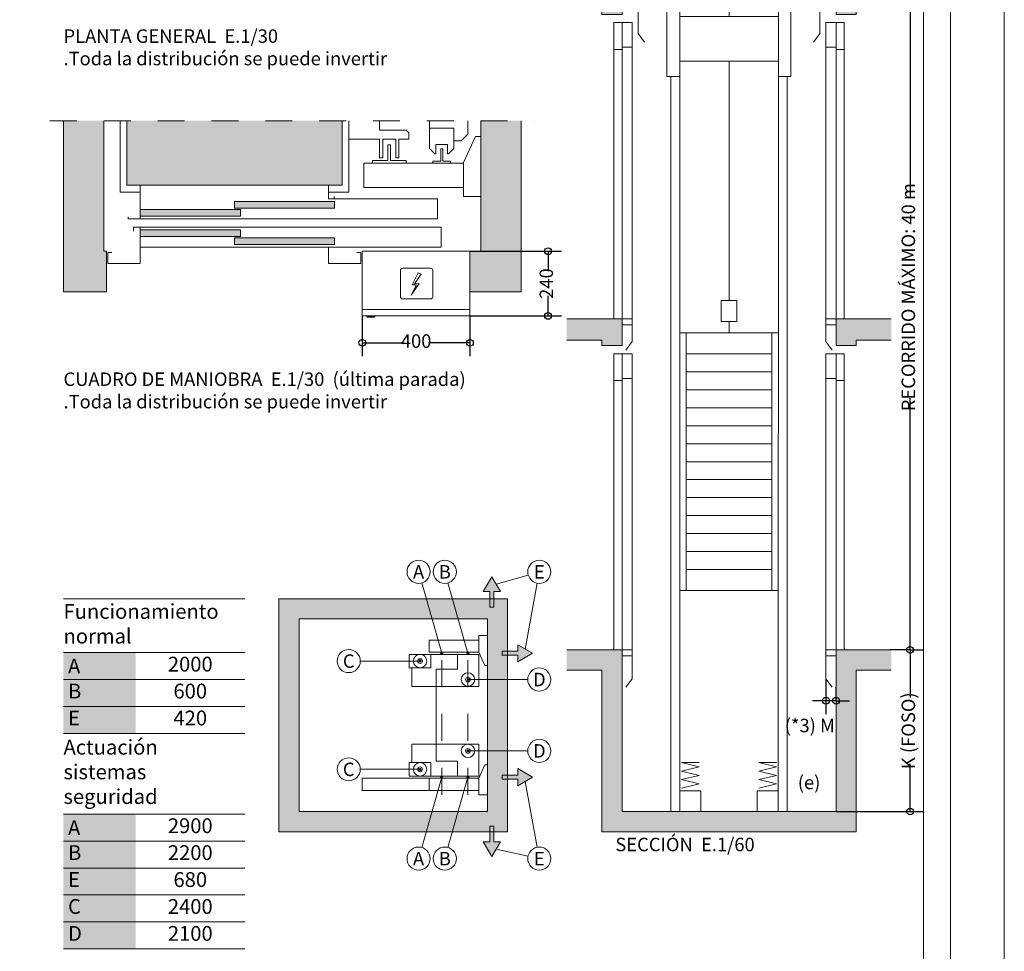
# Model space of a CAD drawing. Units: centimetres. Extents: x 1215.65 to 1221.95, y 1799.27 to 1808.18.
# Drawn here: x 1218.29 to 1221.95, y 1801.66 to 1805.12 of the extents above; entities that cross this region are included whole.
import ezdxf
from ezdxf.enums import TextEntityAlignment as Align

# ---------------------------------------------------------------- set-up
doc = ezdxf.new("R2010")
doc.units = ezdxf.units.CM
doc.linetypes.add('PUNTORAYA', pattern=[8, 5, -1.5, 0, -1.5])
doc.layers.add('ENOR_A4 margenes', color=156, linetype='Continuous', lineweight=0, plot=False)
for name, color, linetype, lineweight in [('ENOR_cotasyejes', 45, 'Continuous', 0), ('ENOR_lineas', 183, 'Continuous', 0), ('ENOR_lineasgris', 8, 'Continuous', 0), ('ENOR_maquinaria', 185, 'Continuous', 0), ('ENOR_muro', 140, 'Continuous', 0), ('ENOR_ptasycabina', 125, 'Continuous', 0), ('ENOR_texto', 53, 'Continuous', 0)]:
    doc.layers.add(name, color=color, linetype=linetype, lineweight=lineweight)
for name, color, linetype in [('ENOR_ficha', 6, 'Continuous'), ('ENOR_trama1', 8, 'Continuous'), ('ENOR_trama2', 254, 'Continuous')]:
    doc.layers.add(name, color=color, linetype=linetype)
doc.styles.add('ARIALNARROW', font='ARIALN.TTF')
doc.dimstyles.new('enor_ESP_30', dxfattribs={"dimtxt": 0.05, "dimasz": 0.025, "dimexe": 0.05, "dimexo": 0, "dimgap": 0, "dimtad": 0, "dimlfac": 1000, "dimtxsty": 'ARIALNARROW', "dimblk": 'ORIGIN', "dimcen": 0.1, "dimadec": 0, "dimazin": 0, "dimtfac": 1, "dimtmove": 0, "dimatfit": 3, "dimldrblk": 'ORIGIN', "dimfxl": 0, "dimarcsym": 0})
doc.dimstyles.new('enor_ESP_30 sin centrar', dxfattribs={"dimtxt": 0.05, "dimasz": 0.025, "dimexe": 0.05, "dimexo": 0, "dimgap": 0.02, "dimtad": 3, "dimjust": 4, "dimtoh": 1, "dimlfac": 1000, "dimtxsty": 'ARIALNARROW', "dimblk": 'ORIGIN', "dimcen": 0.1, "dimadec": 0, "dimazin": 0, "dimtfac": 1, "dimtix": 1, "dimtmove": 2, "dimatfit": 2, "dimldrblk": 'ORIGIN', "dimfxl": 0, "dimarcsym": 0})

# ---------------------------------------------------------------- blocks, each defined once
blk = doc.blocks.new('enor_Pc700L_planta')
at = {"layer": 'ENOR_trama2'}
h = blk.add_hatch(color=256, dxfattribs=at)
h.paths.add_polyline_path([(0.35, 0.065), (0.35, 0.04), (0.722, 0.04), (0.722, 0.065)])
h.paths.add_polyline_path([(0.372, 0.01), (0.372, 0.035), (0, 0.035), (0, 0.01)])
at = {"layer": 'ENOR_lineasgris', "lineweight": 0}
for p, q in [((0.7, 0.125), (0, 0.125)), ((1.105, 0), (0, 0))]:
    blk.add_line(p, q, dxfattribs=at)
blk.add_lwpolyline([(1.105, 0), (1.105, 0), (1.105, 0.075), (0.72, 0.075)], dxfattribs=at)
at = {"layer": 'ENOR_ptasycabina', "lineweight": 0}
for points in [[(-0.045, 0.0085), (-0.045, 0), (0, 0), (0, 0.125)], [(0.7, 0.125), (0.7, 0.075), (0.72, 0.075), (0.72, 0.0835)], [(0.722, 0.04), (0.722, 0.04), (0.722, 0.065), (0.35, 0.065), (0.35, 0.04), (0.722, 0.04)], [(0.372, 0.01), (0.372, 0.01), (0.372, 0.035), (0, 0.035), (0, 0.01), (0.372, 0.01)]]:
    blk.add_lwpolyline(points, dxfattribs=at)
blk = doc.blocks.new('enor_Pp700L_planta')
at = {"layer": 'ENOR_trama2'}
h = blk.add_hatch(color=256, dxfattribs=at)
h.paths.add_polyline_path([(0.372, 0.125), (0, 0.125), (0, 0.1), (0.372, 0.1)])
h.paths.add_polyline_path([(0.722, 0.095), (0.35, 0.095), (0.35, 0.07), (0.722, 0.07)])
at = {"layer": 'ENOR_lineasgris', "lineweight": 0}
for p, q in [((1.118, 0.135), (0, 0.135)), ((1.118, 0.06), (1.118, 0.135)), ((1.118, 0.135), (1.118, 0.135)), ((0.7, 0.06), (0, 0.06)), ((1.118, 0.06), (0.715, 0.06)), ((1.118, 0.06), (1.118, 0.06))]:
    blk.add_line(p, q, dxfattribs=at)
at = {"layer": 'ENOR_ptasycabina', "lineweight": 0}
for p, q in [((0, 0.135), (-0.025, 0.135)), ((-0.025, 0.135), (-0.025, 0.12)), ((0, 0), (0, 0.135)), ((0, 0.1), (0, 0.125)), ((0, 0.125), (0.372, 0.125)), ((0.372, 0.125), (0.372, 0.125)), ((0.372, 0.125), (0.372, 0.1)), ((0.372, 0.1), (0, 0.1)), ((0.35, 0.07), (0.35, 0.095)), ((0.35, 0.095), (0.722, 0.095)), ((0.722, 0.095), (0.722, 0.095)), ((0.722, 0.095), (0.722, 0.07)), ((-0.105, 0.04), (-0.12, 0.04)), ((-0.12, 0.04), (-0.12, 0)), ((0.722, 0.07), (0.35, 0.07)), ((0.715, 0.06), (0.7, 0.06)), ((0.7, 0.06), (0.7, 0)), ((0.82, 0.04), (0.805, 0.04)), ((0.82, 0), (0.82, 0.04)), ((-0.12, 0), (0, 0)), ((0.7, 0), (0.82, 0))]:
    blk.add_line(p, q, dxfattribs=at)
blk = doc.blocks.new('_Origin')
at = {"color": 0, "linetype": 'ByBlock', "lineweight": -2}
blk.add_line((0, 0), (-1, 0), dxfattribs=at)
blk.add_circle((0, 0), 0.5, dxfattribs=at)
blk = doc.blocks.new('*D27')
at = {"layer": 'Defpoints', "color": 0}
for p in [(3.715, -3.9536), (4.115, -3.9534), (4.115, -4.0536)]:
    blk.add_point(p, dxfattribs=at)
at = {"layer": 'ENOR_cotasyejes', "color": 0, "lineweight": -2}
for p, q in [((3.715, -3.9536), (3.715, -4.1036)), ((4.115, -3.9534), (4.115, -4.1036)), ((3.74, -4.0536), (3.869, -4.0536)), ((4.09, -4.0536), (3.961, -4.0536))]:
    blk.add_line(p, q, dxfattribs=at)
at = {"layer": 'ENOR_cotasyejes', "color": 0, "lineweight": -2, "xscale": 0.025, "yscale": 0.025, "zscale": 0.025, "rotation": 180}
blk.add_blockref('_Origin', (3.715, -4.0536), dxfattribs=at)
at = {"layer": 'ENOR_cotasyejes', "color": 0, "lineweight": -2, "xscale": 0.025, "yscale": 0.025, "zscale": 0.025}
blk.add_blockref('_Origin', (4.115, -4.0536), dxfattribs=at)
at = {"layer": 'ENOR_cotasyejes', "color": 0, "lineweight": 0, "insert": (3.915, -4.0536), "char_height": 0.05, "attachment_point": 5, "style": 'ARIALNARROW'}
blk.add_mtext('400', dxfattribs=at)
blk = doc.blocks.new('*D28')
at = {"layer": 'Defpoints', "color": 0}
for p in [(4.115, -3.7136), (4.405, -3.7136), (4.115, -3.9536)]:
    blk.add_point(p, dxfattribs=at)
at = {"layer": 'ENOR_cotasyejes', "color": 0, "lineweight": -2}
for p, q in [((4.115, -3.7136), (4.455, -3.7136)), ((4.405, -3.7386), (4.405, -3.788)), ((4.405, -3.9286), (4.405, -3.8792)), ((4.115, -3.9536), (4.455, -3.9536))]:
    blk.add_line(p, q, dxfattribs=at)
at = {"layer": 'ENOR_cotasyejes', "color": 0, "lineweight": -2, "xscale": 0.025, "yscale": 0.025, "zscale": 0.025}
for p, rotation in [((4.405, -3.7136), 90), ((4.405, -3.9536), 270)]:
    blk.add_blockref('_Origin', p, dxfattribs=dict(at, rotation=rotation))
at = {"layer": 'ENOR_cotasyejes', "color": 0, "lineweight": 0, "insert": (4.405, -3.8336), "char_height": 0.05, "attachment_point": 5, "rotation": 90, "style": 'ARIALNARROW'}
blk.add_mtext('240', dxfattribs=at)
blk = doc.blocks.new('enor_FosoEC3')
at = {"layer": 'ENOR_maquinaria', "linetype": 'Continuous'}
for points in [[(0.1908, 0.2955), (0.1588, 0.2955), (0.1588, 0.279), (-0.0261, 0.279), (-0.0261, 0.234), (0.1588, 0.234), (0.1813, 0.1845), (0.1908, 0.1845), (0.1908, 0.2955)], [(0.1588, 0.279), (0.1588, 0.234)], [(-0.0195, 0.226), (-0.0195, 0.176), (-0.0995, 0.176), (-0.0995, 0.226), (0.1593, 0.226), (0.1593, 0.107), (-0.0908, 0.107), (-0.0908, 0.176)], [(0.0791, 0.226), (0.0791, 0.1706), (0, 0.1706), (0, -0.1706), (0.0791, -0.1706), (0.0791, -0.226)], [(-0.0195, -0.226), (-0.0195, -0.176), (-0.0995, -0.176), (-0.0995, -0.226), (0.1593, -0.226), (0.1593, -0.107), (-0.0908, -0.107), (-0.0908, -0.176)], [(0.1908, -0.2955), (0.1588, -0.2955), (0.1588, -0.279), (-0.0261, -0.279), (-0.0261, -0.234), (0.1588, -0.234), (0.1813, -0.1845), (0.1908, -0.1845), (0.1908, -0.2955)], [(0.1518, -0.234), (-0.2748, -0.234), (-0.2748, -0.279), (0.1518, -0.279), (0.1518, -0.279)], [(0.1588, -0.279), (0.1588, -0.234)]]:
    blk.add_lwpolyline(points, dxfattribs=at)
for centre, radius in [((-0.0595, 0.201), 0.025), ((-0.0595, 0.201), 0.00875), ((0.1183, 0.1325), 0.025), ((0.1183, 0.1325), 0.00875), ((0.1183, -0.1325), 0.025), ((0.1183, -0.1325), 0.00875), ((-0.0595, -0.201), 0.025), ((-0.0595, -0.201), 0.00875)]:
    blk.add_circle(centre, radius, dxfattribs=at)
blk = doc.blocks.new('enor_Ppvol75_sec')
at = {"layer": 'ENOR_ptasycabina', "lineweight": 0}
for p, q in [((-0.0375, 1.1), (0.03, 1.1)), ((-0.0375, 1.1), (-0.0375, 0)), ((0, 1.1), (0, 0)), ((0.03, 1.1), (0.03, 0)), ((0, 1.0085), (-0.0375, 1.0085)), ((0.03, 1), (0, 1)), ((-0.0375, -0.0223), (0, -0.0223))]:
    blk.add_line(p, q, dxfattribs=at)
blk.add_lwpolyline([(0.03, 0), (-0.0375, 0), (-0.0375, -0.1071), (-0.0143, -0.1389)], dxfattribs=at)
blk = doc.blocks.new('enor_Ppvol75med_sec')
at = {"layer": 'ENOR_ptasycabina', "lineweight": 0}
for p, q in [((-0.0375, 1.1), (0.03, 1.1)), ((-0.0375, 1.1), (-0.0375, 0)), ((0, 1.1), (0, 0)), ((0.03, 1.1), (0.03, 0)), ((0, 1.0085), (-0.0375, 1.0085)), ((0.03, 1), (0, 1)), ((-0.0375, -0.0223), (0, -0.0223))]:
    blk.add_line(p, q, dxfattribs=at)
blk.add_lwpolyline([(0.03, 0), (-0.0375, 0), (-0.0375, -0.0851), (-0.0143, -0.117)], dxfattribs=at)
blk = doc.blocks.new('*D32')
at = {"layer": 'Defpoints', "color": 0}
for p in [(1.145, -4.4944), (0.87, -5.0944), (1.145, -5.0944)]:
    blk.add_point(p, dxfattribs=at)
at = {"layer": 'ENOR_cotasyejes', "color": 0, "lineweight": -2}
for p, q in [((1.145, -4.4944), (1.195, -4.4944)), ((1.145, -4.5194), (1.145, -4.671)), ((1.145, -5.0694), (1.145, -4.9179)), ((0.87, -5.0944), (1.195, -5.0944))]:
    blk.add_line(p, q, dxfattribs=at)
at = {"layer": 'ENOR_cotasyejes', "color": 0, "lineweight": -2, "xscale": 0.025, "yscale": 0.025, "zscale": 0.025}
for p, rotation in [((1.145, -4.4944), 90), ((1.145, -5.0944), 270)]:
    blk.add_blockref('_Origin', p, dxfattribs=dict(at, rotation=rotation))
at = {"layer": 'ENOR_cotasyejes', "color": 0, "lineweight": 0, "insert": (1.145, -4.7944), "char_height": 0.05, "attachment_point": 5, "rotation": 90, "style": 'ARIALNARROW'}
blk.add_mtext('K (FOSO)', dxfattribs=at)
blk = doc.blocks.new('*D33')
at = {"layer": 'Defpoints', "color": 0}
for p in [(0.9477, -0.725), (1.045, -1.875), (1.045, -1.875)]:
    blk.add_point(p, dxfattribs=at)
at = {"layer": 'ENOR_cotasyejes', "color": 0, "lineweight": -2}
for p, q in [((0.9477, -0.725), (1.095, -0.725)), ((1.045, -0.75), (1.045, -1.2385)), ((1.045, -1.85), (1.045, -1.3615)), ((1.045, -1.875), (0.995, -1.875))]:
    blk.add_line(p, q, dxfattribs=at)
at = {"layer": 'ENOR_cotasyejes', "color": 0, "lineweight": -2, "xscale": 0.025, "yscale": 0.025, "zscale": 0.025}
for p, rotation in [((1.045, -0.725), 90), ((1.045, -1.875), 270)]:
    blk.add_blockref('_Origin', p, dxfattribs=dict(at, rotation=rotation))
at = {"layer": 'ENOR_cotasyejes', "color": 0, "lineweight": 0, "insert": (1.045, -1.3), "char_height": 0.05, "attachment_point": 5, "rotation": 90, "style": 'ARIALNARROW'}
blk.add_mtext('2300', dxfattribs=at)
blk = doc.blocks.new('*D34')
at = {"layer": 'Defpoints', "color": 0}
for p in [(0.89, -0.875), (0.945, -1.875), (0.959, -1.875)]:
    blk.add_point(p, dxfattribs=at)
at = {"layer": 'ENOR_cotasyejes', "color": 0, "lineweight": -2}
for p, q in [((0.89, -0.875), (0.995, -0.875)), ((0.945, -0.9), (0.945, -1.3135)), ((0.945, -1.85), (0.945, -1.4365)), ((0.959, -1.875), (0.895, -1.875))]:
    blk.add_line(p, q, dxfattribs=at)
at = {"layer": 'ENOR_cotasyejes', "color": 0, "lineweight": -2, "xscale": 0.025, "yscale": 0.025, "zscale": 0.025}
for p, rotation in [((0.945, -0.875), 90), ((0.945, -1.875), 270)]:
    blk.add_blockref('_Origin', p, dxfattribs=dict(at, rotation=rotation))
at = {"layer": 'ENOR_cotasyejes', "color": 0, "lineweight": 0, "insert": (0.945, -1.375), "char_height": 0.05, "attachment_point": 5, "rotation": 90, "style": 'ARIALNARROW'}
blk.add_mtext('2000', dxfattribs=at)
blk = doc.blocks.new('*D35')
at = {"layer": 'Defpoints', "color": 0}
for p in [(1.145, -1.875), (1.145, -4.4944), (1.145, -4.4944)]:
    blk.add_point(p, dxfattribs=at)
at = {"layer": 'ENOR_cotasyejes', "color": 0, "lineweight": -2}
for p, q in [((1.145, -1.875), (1.22, -1.875)), ((1.145, -1.9), (1.145, -2.8101)), ((1.145, -4.4694), (1.145, -3.5594)), ((1.145, -4.4944), (1.07, -4.4944))]:
    blk.add_line(p, q, dxfattribs=at)
at = {"layer": 'ENOR_cotasyejes', "color": 0, "lineweight": -2, "xscale": 0.025, "yscale": 0.025, "zscale": 0.025}
for p, rotation in [((1.145, -1.875), 90), ((1.145, -4.4944), 270)]:
    blk.add_blockref('_Origin', p, dxfattribs=dict(at, rotation=rotation))
at = {"layer": 'ENOR_cotasyejes', "color": 0, "lineweight": 0, "insert": (1.145, -3.1847), "char_height": 0.05, "attachment_point": 5, "rotation": 90, "style": 'ARIALNARROW'}
blk.add_mtext('RECORRIDO MÁXIMO: 40 m', dxfattribs=at)
blk = doc.blocks.new('*D36')
at = {"layer": 'Defpoints', "color": 0}
for p in [(0.87, -0.075), (1.145, -1.875), (1.145, -1.875)]:
    blk.add_point(p, dxfattribs=at)
at = {"layer": 'ENOR_cotasyejes', "color": 0, "lineweight": -2}
for p, q in [((0.87, -0.075), (1.195, -0.075)), ((1.145, -0.1), (1.145, -0.8317)), ((1.145, -1.85), (1.145, -1.1183)), ((1.145, -1.875), (1.095, -1.875))]:
    blk.add_line(p, q, dxfattribs=at)
at = {"layer": 'ENOR_cotasyejes', "color": 0, "lineweight": -2, "xscale": 0.025, "yscale": 0.025, "zscale": 0.025}
for p, rotation in [((1.145, -0.075), 90), ((1.145, -1.875), 270)]:
    blk.add_blockref('_Origin', p, dxfattribs=dict(at, rotation=rotation))
at = {"layer": 'ENOR_cotasyejes', "color": 0, "lineweight": 0, "insert": (1.145, -0.975), "char_height": 0.05, "attachment_point": 5, "rotation": 90, "style": 'ARIALNARROW'}
blk.add_mtext('(*2) U:3600', dxfattribs=at)
blk = doc.blocks.new('*D37')
at = {"layer": 'Defpoints', "color": 0}
for p in [(0.8325, -4.6015), (0.8325, -4.6831), (0.87, -4.6831)]:
    blk.add_point(p, dxfattribs=at)
at = {"layer": 'ENOR_cotasyejes', "color": 0, "lineweight": -2}
for p, q in [((0.8325, -4.6015), (0.8325, -4.7331)), ((0.87, -4.6831), (0.87, -4.6331)), ((0.8075, -4.6831), (0.7825, -4.6831)), ((0.87, -4.6831), (0.8325, -4.6831)), ((0.895, -4.6831), (0.92, -4.6831))]:
    blk.add_line(p, q, dxfattribs=at)
at = {"layer": 'ENOR_cotasyejes', "color": 0, "lineweight": -2, "xscale": 0.025, "yscale": 0.025, "zscale": 0.025}
blk.add_blockref('_Origin', (0.8325, -4.6831), dxfattribs=at)
at = {"layer": 'ENOR_cotasyejes', "color": 0, "lineweight": -2, "xscale": 0.025, "yscale": 0.025, "zscale": 0.025, "rotation": 180}
blk.add_blockref('_Origin', (0.87, -4.6831), dxfattribs=at)
at = {"layer": 'ENOR_cotasyejes', "color": 0, "insert": (0.7725, -4.7816), "char_height": 0.05, "attachment_point": 5, "style": 'ARIALNARROW'}
blk.add_mtext('(*3) M', dxfattribs=at)
blk = doc.blocks.new('enor_EC3G-410-2-sección')
at = {"layer": 'ENOR_trama1', "lineweight": 0}
h = blk.add_hatch(color=256, dxfattribs=at)
h.paths.add_polyline_path([(0.075, -0.257), (0, -0.257), (0, -0.7450339), (0.075, -0.7450339)])
h.paths.add_polyline_path([(0.87, -0.7250339), (0.945, -0.7250339), (0.945, 0), (0, 0), (0, -0.105), (0.075, -0.105), (0.075, -0.075), (0.87, -0.075)])
for points in [[(0.075, -1.8750339), (-0.1302915, -1.8750339), (-0.1302915, -1.9553255), (0, -1.9553255), (0, -2.1343877), (0.075, -2.1343877)], [(1.0752915, -1.8750339), (0.87, -1.8750339), (0.87, -2.1343877), (0.945, -2.1343877), (0.945, -1.9553255), (1.0752915, -1.9553255)], [(0.075, -3.2643877), (-0.1302915, -3.2643877), (-0.1302915, -3.3446792), (0, -3.3446792), (0, -3.3644416), (0.075, -3.3644416)], [(1.0752915, -3.2643877), (0.87, -3.2643877), (0.87, -3.3644416), (0.945, -3.3644416), (0.945, -3.3446792), (1.0752915, -3.3446792)], [(-0.1302915, -4.4944416), (0.075, -4.4944416), (0.075, -5.0944416), (0.87, -5.0944416), (0.87, -4.4944416), (1.0752915, -4.4944416), (1.0752915, -4.5694416), (0.945, -4.5694416), (0.945, -5.1694416), (0.5822036, -5.1694416), (0.3121235, -5.1694416), (0, -5.1694416), (0, -4.5694416), (-0.1302915, -4.5694416)]]:
    blk.add_hatch(color=256, dxfattribs=at).paths.add_polyline_path(points)
at = {"layer": 'ENOR_trama2', "lineweight": 0}
blk.add_hatch(color=256, dxfattribs=at).paths.add_polyline_path([(0.7475, -0.7968444), (0.1975102, -0.7968444), (0.1975102, -1.8750339), (0.7475, -1.8750339)])
at = {"layer": 'ENOR_lineas', "lineweight": 0}
for p, q in [((0.7538788, -0.075), (0.7538788, -0.1344752)), ((0.7657739, -0.1344752), (0.7657739, -0.075)), ((0.801459, -0.075), (0.801459, -0.1344752)), ((0.813354, -0.1344752), (0.813354, -0.075)), ((0.2902907, -0.4835691), (0.2902907, -0.2898886)), ((0.2902907, -0.2898886), (0.6488762, -0.2898886)), ((0.6488762, -0.2898886), (0.6488762, -0.4835691)), ((0.6488762, -0.4835691), (0.2902907, -0.4835691)), ((0.3168526, -0.4835691), (0.3168526, -0.5140046)), ((0.6223143, -0.5140046), (0.6223143, -0.4835691)), ((0.256253, -0.6674858), (0.256253, -0.5140046)), ((0.256253, -0.5140046), (0.6887572, -0.5140046)), ((0.6887572, -0.6028242), (0.256253, -0.6028242))]:
    blk.add_line(p, q, dxfattribs=at)
for points in [[(0, -0.257), (0, -0.105)], [(0.075, -0.257), (0.075, -0.105)], [(0.0513263, -0.125), (0.0263263, -0.141)], [(0.0513263, -0.157), (0.0263263, -0.173)], [(0.0513263, -0.189), (0.0263263, -0.205)], [(0.0513263, -0.221), (0.0263263, -0.237)], [(0.256253, -0.7750339), (0.256253, -0.5140046)], [(0.6887572, -0.7750339), (0.6887572, -0.5140046)], [(0.2895566, -0.6028242), (0.2895566, -0.6733985)], [(0.6566901, -0.6028242), (0.6566662, -0.6733985)], [(0.256253, -5.0944416), (0.256253, -2.3650864)], [(0.2895566, -2.3650864), (0.2895566, -5.0177512)], [(0.6560925, -2.3650864), (0.655456, -5.0177512)], [(0.6887572, -5.0944416), (0.6887572, -2.3650864)], [(0.6558598, -3.3166743), (0.2895566, -3.3166743)], [(0.6556256, -4.274251), (0.2895566, -4.274251)]]:
    blk.add_lwpolyline(points, dxfattribs=at)
for radius in [0.0297376, 0.0178426]:
    blk.add_arc((0.7836164, -0.1344752), radius, 180, 0, dxfattribs=at)
at = {"layer": 'ENOR_lineasgris', "lineweight": 0}
for p, q in [((0.4725051, -0.6028242), (0.4725051, -0.6733985)), ((0.4725051, -2.0512314), (0.4725051, -2.1416012)), ((0.4725051, -2.3081363), (0.4725051, -3.1966858)), ((0.4725051, -3.2750552), (0.4725051, -3.3166743)), ((0.3132152, -3.3166743), (0.3132152, -4.274251)), ((0.631795, -3.3166743), (0.631795, -4.274251)), ((0.631795, -3.4617802), (0.3132152, -3.4617802)), ((0.631795, -3.5285167), (0.3132152, -3.5285167)), ((0.631795, -3.5952532), (0.3132152, -3.5952532)), ((0.631795, -3.6619897), (0.3132152, -3.6619897)), ((0.631795, -3.7287262), (0.3132152, -3.7287262)), ((0.631795, -3.7954627), (0.3132152, -3.7954627)), ((0.631795, -3.8621991), (0.3132152, -3.8621991)), ((0.631795, -3.9289356), (0.3132152, -3.9289356)), ((0.631795, -3.9956721), (0.3132152, -3.9956721)), ((0.631795, -4.0624086), (0.3132152, -4.0624086)), ((0.631795, -4.1291451), (0.3132152, -4.1291451))]:
    blk.add_line(p, q, dxfattribs=at)
blk.add_lwpolyline([(0.4434594, -3.1966858), (0.5015508, -3.1966858), (0.5015508, -3.2750552), (0.4434594, -3.2750552)], close=True, dxfattribs=at)
for points in [[(0.631795, -3.3950437), (0.3132152, -3.3950437)], [(0.3132152, -4.1958816), (0.631795, -4.1958816)]]:
    blk.add_lwpolyline(points, dxfattribs=at)
at = {"layer": 'ENOR_muro', "lineweight": 0}
for points in [[(0.075, -0.105), (0.075, -0.075), (0.87, -0.075), (0.87, -0.7250339), (0.945, -0.7250339), (0.945, 0), (0, 0), (0, -0.105), (0.075, -0.105)], [(0.075, -0.7450339), (0.075, -0.257), (0, -0.257), (0, -0.7450339), (0.075, -0.7450339)], [(-0.1302915, -1.9553255), (0, -1.9553255), (0, -2.1343877), (0.075, -2.1343877), (0.075, -1.8750339), (-0.1302915, -1.8750339)], [(1.0752915, -1.9553255), (0.945, -1.9553255), (0.945, -2.1343877), (0.87, -2.1343877), (0.87, -1.8750339), (1.0752915, -1.8750339)], [(-0.1302915, -3.3446792), (0, -3.3446792), (0, -3.3644416), (0.075, -3.3644416), (0.075, -3.2643877), (-0.1302915, -3.2643877)], [(0.075, -3.2643877), (0.075, -3.3644416)], [(1.0752915, -3.3446792), (0.945, -3.3446792), (0.945, -3.3644416), (0.87, -3.3644416), (0.87, -3.2643877), (1.0752915, -3.2643877)], [(-0.1302915, -4.4944416), (0.075, -4.4944416), (0.075, -5.0944416), (0.87, -5.0944416), (0.87, -5.0944416), (0.87, -5.0944416), (0.87, -5.0944416), (0.87, -5.0944416), (0.87, -5.0944416), (0.87, -5.0944416), (0.87, -5.0944416), (0.87, -5.0944416), (0.87, -4.4944416), (1.0752915, -4.4944416)], [(-0.1302915, -4.5694416), (0, -4.5694416), (0, -5.1694416), (0.3121235, -5.1694416), (0.5822036, -5.1694416), (0.945, -5.1694416), (0.945, -4.5694416), (1.0752915, -4.5694416)]]:
    blk.add_lwpolyline(points, dxfattribs=at)
at = {"layer": 'ENOR_ptasycabina', "lineweight": 0}
for p, q in [((0.1725102, -0.6835339), (0.1725, -1.8750339)), ((0.7725, -0.6835339), (0.7725, -1.8750339)), ((0.135, -0.7750339), (0.135, -1.8750339)), ((0.1725, -0.7750339), (0.135, -0.7750339)), ((0.7475, -0.7968444), (0.1975102, -0.7968444)), ((0.7725, -0.7750339), (0.81, -0.7750339)), ((0.81, -0.7750339), (0.81, -1.8750339)), ((0.135, -1.8750339), (0.135, -2.2051214)), ((0.1975, -1.8750339), (0.135, -1.8750339)), ((0.135, -1.8973371), (0.1975, -1.8973371)), ((0.7475, -1.8750339), (0.81, -1.8750339)), ((0.81, -1.8973371), (0.7475, -1.8973371)), ((0.81, -1.8750339), (0.81, -2.2051214)), ((0.135, -2.2051214), (0.1582455, -2.2369794)), ((0.81, -2.2051214), (0.7867545, -2.2369794))]:
    blk.add_line(p, q, dxfattribs=at)
for points in [[(0.1975102, -0.7750339), (0.1975102, -0.6835339), (0.1350102, -0.6835339)], [(0.6617551, -0.7750339), (0.6617551, -0.6733985), (0.2832551, -0.6733985), (0.2832551, -0.7750339)], [(0.1975102, -1.8750339), (0.7475, -1.8750339), (0.7475, -0.7750339), (0.1975102, -0.7750339), (0.1975102, -1.8750339)], [(0.1975102, -1.8750339), (0.1975102, -1.9397132), (0.7475, -1.9397132), (0.7475, -1.8750339)], [(0.2418566, -1.9397132), (0.2418566, -2.3650864), (0.2895566, -2.3650864), (0.2895566, -2.3081363)], [(0.2895566, -1.9397132), (0.2895566, -2.1416012)], [(0.7015522, -1.9397132), (0.7015522, -2.3650864), (0.6560925, -2.3650864), (0.6560925, -2.3081363)], [(0.6560925, -1.9397132), (0.6560925, -2.1416012)], [(0.6560925, -2.0512314), (0.2895566, -2.0512314)], [(0.2895566, -2.1416012), (0.2895566, -2.0512314)], [(0.3613264, -4.9124225), (0.2962635, -4.9124225), (0.3613264, -4.9283693), (0.2962635, -4.9443161), (0.3613264, -4.9602629), (0.2962635, -4.9762097), (0.3613264, -4.9921565), (0.2962635, -5.0081033)], [(0.6487467, -4.9124225), (0.5836838, -4.9124225), (0.6487467, -4.9283693), (0.5836838, -4.9443161), (0.6487467, -4.9602629), (0.5836838, -4.9762097), (0.6487467, -4.9921565), (0.5836838, -5.0081033)], [(0.2895566, -5.0944416), (0.2895566, -5.0177512), (0.3680333, -5.0177512), (0.3680333, -5.0944416)], [(0.6554536, -5.0944416), (0.6554536, -5.0177512), (0.5769769, -5.0177512), (0.5769769, -5.0944416)]]:
    blk.add_lwpolyline(points, dxfattribs=at)
at = {"layer": 'ENOR_ptasycabina'}
for points in [[(0.7475, -0.7750339), (0.7475, -0.6835339)], [(0.7725, -0.6835339), (0.7475, -0.6835339)], [(0.7725, -0.6835339), (0.81, -0.6835339)]]:
    blk.add_lwpolyline(points, dxfattribs=at)
at = {"layer": 'ENOR_ptasycabina', "lineweight": 0}
for points in [[(0.7475, -0.7968444), (0.1975102, -0.7968444), (0.1975102, -1.8750339), (0.7475, -1.8750339)], [(0.2895566, -2.3081363), (0.6560925, -2.3081363), (0.6560925, -2.1416012), (0.2895566, -2.1416012)]]:
    blk.add_lwpolyline(points, close=True, dxfattribs=at)
at = {"layer": 'ENOR_ptasycabina', "color": 6, "xscale": -1}
for name, p in [('enor_Ppvol75_sec', (0.0750102, -1.8750339)), ('enor_Ppvol75med_sec', (0.0750102, -3.2643877)), ('enor_Ppvol75_sec', (0.0750102, -4.4944416))]:
    blk.add_blockref(name, p, dxfattribs=at)
at = {"layer": 'ENOR_ptasycabina', "color": 6}
for name, p in [('enor_Ppvol75_sec', (0.87, -1.8750339)), ('enor_Ppvol75med_sec', (0.87, -3.2643877)), ('enor_Ppvol75_sec', (0.87, -4.4944416))]:
    blk.add_blockref(name, p, dxfattribs=at)
at = {"layer": 'ENOR_texto', "lineweight": 0, "char_height": 0.05, "width": 0.14714676, "attachment_point": 3, "style": 'ARIALNARROW'}
for s, insert in [('(b)', (0.81367, -0.1851077)), ('(a)', (0.1594659, -0.2569777)), ('(c)', (0.8117909, -0.3713465)), ('(d)', (0.8117909, -0.5875182)), ('(e)', (0.8116086, -4.9618332))]:
    blk.add_mtext(s, dxfattribs=dict(at, insert=insert))
at = {"layer": 'ENOR_cotasyejes', "lineweight": 0}
for base, p1, p2, text, picture, middle in [((1.145, -1.8750339), (0.87, -0.075), (1.145, -1.8750339), '(*2) U:3600', '*D36', (1.145, -0.975017)), ((1.145, -5.0944416), (1.145, -4.4944416), (0.87, -5.0944416), 'K (FOSO)', '*D32', (1.145, -4.7944416))]:
    dim = blk.add_linear_dim(base=base, p1=p1, p2=p2, angle=90, text=text, dimstyle='enor_ESP_30', dxfattribs=at)
    dim.commit()
    dim.dimension.update_dxf_attribs({"geometry": picture, "text_midpoint": middle})
for base, p1, p2, picture, middle in [((1.045, -1.8750339), (0.9477086, -0.7250339), (1.045, -1.8750339), '*D33', (1.045, -1.3000339)), ((0.945, -1.8750339), (0.89, -0.8750339), (0.9590092, -1.8750339), '*D34', (0.945, -1.3750339))]:
    dim = blk.add_linear_dim(base=base, p1=p1, p2=p2, angle=90, dimstyle='enor_ESP_30', override={"dimlfac": 2000}, dxfattribs=at)
    dim.commit()
    dim.dimension.update_dxf_attribs({"geometry": picture, "text_midpoint": middle})
dim = blk.add_linear_dim(base=(1.145, -4.4944416), p1=(1.145, -1.8750339), p2=(1.145, -4.4944416), angle=90, text='RECORRIDO MÁXIMO: 40 m', dimstyle='enor_ESP_30', override={"dimexe": 0.075}, dxfattribs=at)
dim.commit()
dim.dimension.update_dxf_attribs({"geometry": '*D35', "text_midpoint": (1.145, -3.1847378)})
at = {"layer": 'ENOR_cotasyejes'}
dim = blk.add_linear_dim(base=(0.8325, -4.6830981), p1=(0.87, -4.6830981), p2=(0.8325, -4.601497), text='(*3) M', dimstyle='enor_ESP_30 sin centrar', dxfattribs=at)
dim.commit()
dim.dimension.update_dxf_attribs({"geometry": '*D37', "text_midpoint": (0.7725486, -4.7815678), "dimtype": 160})
blk = doc.blocks.new('enor_EC3G-410-2-ficha')
at = {"layer": 'ENOR_cotasyejes', "lineweight": 0}
h = blk.add_hatch(color=256, dxfattribs=at)
edge = h.paths.add_edge_path()
edge.add_arc((4.01, -5.206454), 0.004, 0, 360)
h = blk.add_hatch(color=256, dxfattribs=at)
edge = h.paths.add_edge_path()
edge.add_arc((4.1075, -5.206454), 0.004, 0, 360)
h = blk.add_hatch(color=256, dxfattribs=at)
edge = h.paths.add_edge_path()
edge.add_arc((3.92975, -5.235454), 0.004, 0, 360)
h = blk.add_hatch(color=256, dxfattribs=at)
edge = h.paths.add_edge_path()
edge.add_arc((4.1075, -5.303954), 0.004, 0, 360)
h = blk.add_hatch(color=256, dxfattribs=at)
edge = h.paths.add_edge_path()
edge.add_arc((4.1075, -5.568954), 0.004, 0, 360)
h = blk.add_hatch(color=256, dxfattribs=at)
edge = h.paths.add_edge_path()
edge.add_arc((3.92975, -5.637454), 0.004, 0, 360)
h = blk.add_hatch(color=256, dxfattribs=at)
edge = h.paths.add_edge_path()
edge.add_arc((4.01, -5.666454), 0.004, 0, 360)
h = blk.add_hatch(color=256, dxfattribs=at)
edge = h.paths.add_edge_path()
edge.add_arc((4.1075, -5.666454), 0.004, 0, 360)
at = {"layer": 'ENOR_lineas', "lineweight": 0}
for points in [[(4.16446, -4.977552), (4.196143, -4.922675), (4.227827, -4.977552), (4.203624, -4.977552), (4.203624, -5.03533), (4.188663, -5.03533), (4.188663, -4.977552)], [(4.292777, -5.238137), (4.347654, -5.206454), (4.292777, -5.174771), (4.292777, -5.198974), (4.235, -5.198974), (4.235, -5.213934), (4.292777, -5.213934)], [(4.292777, -5.698137), (4.347654, -5.666454), (4.292777, -5.634771), (4.292777, -5.658974), (4.235, -5.658974), (4.235, -5.673934), (4.292777, -5.673934)], [(4.16446, -5.906731), (4.196143, -5.961608), (4.227827, -5.906731), (4.203624, -5.906731), (4.203624, -5.848954), (4.188663, -5.848954), (4.188663, -5.906731)]]:
    blk.add_hatch(color=256, dxfattribs=at).paths.add_polyline_path(points)
at = {"layer": 'ENOR_trama1', "lineweight": 0}
h = blk.add_hatch(color=256, dxfattribs=at)
h.paths.add_polyline_path([(2.755, -3.228595), (2.605, -3.228595), (2.605, -3.863595), (2.765, -3.863595), (2.765, -3.713595), (2.755, -3.713595)])
h.paths.add_polyline_path([(4.305, -3.228595), (4.155, -3.228595), (4.155, -3.713595), (4.115, -3.713595), (4.115, -3.863595), (4.305, -3.863595)])
h = blk.add_hatch(color=256, dxfattribs=at)
h.paths.add_polyline_path([(3.48, -5.793954), (3.48, -5.078954), (4.18, -5.078954), (4.18, -5.793954)], flags=16)
h.paths.add_polyline_path([(3.405, -5.868954), (4.255, -5.868954), (4.255, -5.003954), (3.405, -5.003954)])
at = {"layer": 'ENOR_trama2', "lineweight": 0}
blk.add_hatch(color=256, dxfattribs=at).paths.add_polyline_path([(2.84, -3.228595), (2.84, -3.468595), (3.64, -3.468595), (3.64, -3.228595)])
at = {"layer": 'ENOR_A4 margenes', "lineweight": 0}
for points in [[(-0.2, -8.71), (6.1, -8.71), (6.1, 0.2), (-0.2, 0.2)], [(0.1, -8.41), (5.8, -8.41), (5.8, -0.1), (0.1, -0.1)]]:
    blk.add_lwpolyline(points, close=True, dxfattribs=at)
at = {"layer": 'ENOR_A4 margenes', "color": 254, "lineweight": 0}
blk.add_lwpolyline([(0, -8.51), (5.9, -8.51), (5.9, 0), (0, 0)], close=True, dxfattribs=at)
at = {"layer": 'ENOR_cotasyejes', "linetype": 'PUNTORAYA', "lineweight": 0, "ltscale": 0.01}
for p, q in [((2.554857, -3.228595), (4.355, -3.228595)), ((3.404928, -5.393954), (3.405, -5.393954))]:
    blk.add_line(p, q, dxfattribs=at)
at = {"layer": 'ENOR_cotasyejes', "lineweight": 0}
for points in [[(4.331378, -4.915812), (4.211985, -4.950114)], [(4.01, -5.206454), (3.935841, -4.945265)], [(4.1075, -5.206454), (4.033341, -4.945265)], [(4.364925, -4.946197), (4.320216, -5.190612)], [(3.92975, -5.235454), (3.707542, -5.235454)], [(4.1075, -5.303954), (4.329708, -5.303954)], [(4.1075, -5.568954), (4.329708, -5.568954)], [(3.92975, -5.637454), (3.707542, -5.637454)], [(4.01, -5.666454), (3.935841, -5.927642)], [(4.1075, -5.666454), (4.033341, -5.927642)], [(4.364925, -5.926711), (4.320216, -5.682295)], [(4.330681, -5.959867), (4.211985, -5.93417)]]:
    blk.add_lwpolyline(points, dxfattribs=at)
for centre, radius in [((3.924111, -4.903954), 0.042944), ((4.021611, -4.903954), 0.042944), ((4.372652, -4.903954), 0.042944), ((3.664598, -5.235454), 0.042944), ((4.01, -5.206454), 0.004), ((4.1075, -5.206454), 0.004), ((3.92975, -5.235454), 0.004), ((4.372652, -5.303954), 0.042944), ((4.1075, -5.303954), 0.004), ((4.372652, -5.568954), 0.042944), ((3.664598, -5.637454), 0.042944), ((4.1075, -5.568954), 0.004), ((3.92975, -5.637454), 0.004), ((4.01, -5.666454), 0.004), ((4.1075, -5.666454), 0.004), ((3.924111, -5.968954), 0.042944), ((4.021611, -5.968954), 0.042944), ((4.372652, -5.968954), 0.042944)]:
    blk.add_circle(centre, radius, dxfattribs=at)
at = {"layer": 'ENOR_lineas', "lineweight": 0}
for p, q in [((3.85671, -3.882134), (3.85671, -3.785055)), ((3.85671, -3.882134), (3.85671, -3.785055)), ((3.864996, -3.776768), (3.968714, -3.776768)), ((3.864996, -3.776768), (3.968714, -3.776768)), ((3.899902, -3.838542), (3.922629, -3.793102)), ((3.899902, -3.838542), (3.922629, -3.793102)), ((3.933235, -3.798403), (3.908614, -3.833998)), ((3.933235, -3.798403), (3.908614, -3.833998)), ((3.922629, -3.793102), (3.933235, -3.798403)), ((3.922629, -3.793102), (3.933235, -3.798403)), ((3.977, -3.785055), (3.977, -3.882134)), ((3.977, -3.785055), (3.977, -3.882134)), ((3.926038, -3.833619), (3.896114, -3.876787)), ((3.926038, -3.833619), (3.896114, -3.876787)), ((3.896114, -3.876787), (3.915811, -3.838163)), ((3.896114, -3.876787), (3.915811, -3.838163)), ((3.915811, -3.838163), (3.899902, -3.838542)), ((3.915811, -3.838163), (3.899902, -3.838542)), ((3.908614, -3.833998), (3.926038, -3.833619)), ((3.908614, -3.833998), (3.926038, -3.833619)), ((3.968714, -3.890421), (3.864996, -3.890421)), ((3.968714, -3.890421), (3.864996, -3.890421))]:
    blk.add_line(p, q, dxfattribs=at)
for points in [[(3.965, -3.256595), (3.965, -3.228595)], [(4.055, -3.303595), (4.0825, -3.303595), (4.1075, -3.278595), (4.1075, -3.228595)], [(3.965, -3.331595), (3.965, -3.331595), (3.985, -3.351595), (3.988, -3.351595), (3.988, -3.317595), (4.032, -3.317595), (4.032, -3.351595), (4.035, -3.351595), (4.055, -3.331595), (4.055, -3.256595), (3.965, -3.256595), (3.965, -3.331595)], [(4.16446, -4.977552), (4.196143, -4.922675), (4.227827, -4.977552), (4.203624, -4.977552), (4.203624, -5.03533), (4.188663, -5.03533), (4.188663, -4.977552), (4.16446, -4.977552)], [(3.278787, -5.003954), (2.605, -5.003954)], [(4.292777, -5.238137), (4.347654, -5.206454), (4.292777, -5.174771), (4.292777, -5.198974), (4.235, -5.198974), (4.235, -5.213934), (4.292777, -5.213934), (4.292777, -5.238137)], [(3.278787, -5.203954), (2.605, -5.203954)], [(3.278787, -5.503954), (2.605, -5.503954)], [(4.292777, -5.698137), (4.347654, -5.666454), (4.292777, -5.634771), (4.292777, -5.658974), (4.235, -5.658974), (4.235, -5.673934), (4.292777, -5.673934), (4.292777, -5.698137)], [(3.278787, -5.803954), (2.605, -5.803954)], [(4.16446, -5.906731), (4.196143, -5.961608), (4.227827, -5.906731), (4.203624, -5.906731), (4.203624, -5.848954), (4.188663, -5.848954), (4.188663, -5.906731), (4.16446, -5.906731)], [(3.278787, -6.303954), (2.605, -6.303954)]]:
    blk.add_lwpolyline(points, dxfattribs=at)
for centre, start, end in [((3.864996, -3.785055), 90, 180), ((3.864996, -3.785055), 90, 180), ((3.968714, -3.785055), 0, 90), ((3.968714, -3.785055), 0, 90), ((3.864996, -3.882134), 180, 270), ((3.864996, -3.882134), 180, 270), ((3.968714, -3.882134), 270, 0), ((3.968714, -3.882134), 270, 0)]:
    blk.add_arc(centre, 0.008287, start, end, dxfattribs=at)
at = {"layer": 'ENOR_lineasgris', "linetype": 'PUNTORAYA', "lineweight": 0, "ltscale": 0.007}
for p, q in [((4.01, -5.731704), (4.01, -5.141204)), ((4.1075, -5.731704), (4.1075, -5.141204))]:
    blk.add_line(p, q, dxfattribs=at)
at = {"layer": 'ENOR_lineasgris', "lineweight": 0}
for points in [[(3.278787, -5.303954), (2.605, -5.303954)], [(3.278787, -5.403954), (2.605, -5.403954)], [(3.278787, -5.903954), (2.605, -5.903954)], [(3.278787, -6.003954), (2.605, -6.003954)], [(3.278787, -6.103954), (2.605, -6.103954)], [(3.278787, -6.203954), (2.605, -6.203954)]]:
    blk.add_lwpolyline(points, dxfattribs=at)
at = {"layer": 'ENOR_maquinaria', "lineweight": 0}
for points in [[(3.665, -3.297095), (3.779, -3.297095), (3.779, -3.366095), (3.779, -3.366095), (3.779, -3.366095), (3.779, -3.366095), (3.779, -3.366095), (3.791, -3.366095), (3.791, -3.366095), (3.791, -3.366095), (3.791, -3.366095), (3.791, -3.366095), (3.791, -3.297095), (3.839, -3.297095), (3.839, -3.366095), (3.839, -3.366095), (3.839, -3.366095), (3.839, -3.366095), (3.839, -3.366095), (3.851, -3.366095), (3.851, -3.366095), (3.851, -3.366095), (3.851, -3.366095), (3.851, -3.366095), (3.851, -3.297095), (3.888, -3.297095), (3.888, -3.274095), (3.878, -3.264095), (3.779, -3.264095), (3.779, -3.228595)], [(4.155, -3.509595), (4.091, -3.509595), (4.091, -3.383595), (4.136, -3.287595), (4.155, -3.287595)], [(3.8775, -3.386588), (3.8775, -3.376588), (3.8195, -3.376588), (3.8195, -3.318595), (3.8105, -3.318595), (3.8105, -3.376588), (3.7525, -3.376588), (3.7525, -3.386588)], [(4.0425, -3.386595), (4.0425, -3.379095), (4.01375, -3.379095), (4.01375, -3.332595), (4.00625, -3.332595), (4.00625, -3.379095), (3.9775, -3.379095), (3.9775, -3.386595)], [(4.091, -3.386595), (3.72125, -3.386595), (3.72125, -3.476595), (4.091, -3.476595)]]:
    blk.add_lwpolyline(points, dxfattribs=at)
at = {"layer": 'ENOR_muro', "lineweight": 0}
for points in [[(2.605, -3.228595), (2.605, -3.863595), (2.765, -3.863595), (2.765, -3.713595), (2.755, -3.713595), (2.755, -3.228595)], [(4.155, -3.228595), (4.155, -3.713595), (4.115, -3.713595), (4.115, -3.863595), (4.305, -3.863595), (4.305, -3.228595)], [(3.405, -5.868954), (4.255, -5.868954), (4.255, -5.003954), (3.405, -5.003954), (3.405, -5.868954), (3.405, -5.868954)], [(3.48, -5.793954), (3.48, -5.078954), (4.18, -5.078954), (4.18, -5.793954), (3.48, -5.793954)]]:
    blk.add_lwpolyline(points, dxfattribs=at)
at = {"layer": 'ENOR_ptasycabina', "lineweight": 0}
for p, q in [((4.115, -3.930095), (3.715, -3.930095)), ((3.73225, -3.953595), (3.73225, -3.955895)), ((3.73225, -3.955895), (3.73425, -3.957895)), ((3.73225, -3.955895), (3.74675, -3.955895)), ((3.74675, -3.957895), (3.73425, -3.957895)), ((3.73675, -3.957895), (3.73675, -3.958395)), ((3.74575, -3.958395), (3.73675, -3.958395)), ((3.74575, -3.958395), (3.74575, -3.957895)), ((3.74575, -3.958395), (3.74775, -3.958395)), ((3.74675, -3.955895), (3.76125, -3.955895)), ((3.75925, -3.957895), (3.74675, -3.957895)), ((3.74775, -3.957895), (3.74775, -3.958395)), ((3.75675, -3.958395), (3.74775, -3.958395)), ((3.75675, -3.958395), (3.75675, -3.957895)), ((3.75925, -3.957895), (3.76125, -3.955895)), ((3.76125, -3.955895), (3.76125, -3.953595))]:
    blk.add_line(p, q, dxfattribs=at)
for points in [[(2.815, -3.228595), (2.815, -3.493595), (2.89, -3.493595)], [(2.84, -3.228595), (2.84, -3.468595), (2.89, -3.468595)], [(3.59, -3.468595), (3.64, -3.468595), (3.64, -3.228595)], [(3.59, -3.493595), (3.665, -3.493595), (3.665, -3.228595)], [(4.115, -3.863595), (4.115, -3.953595), (3.715, -3.953595), (3.715, -3.713595), (4.115, -3.713595)]]:
    blk.add_lwpolyline(points, dxfattribs=at)
at = {"layer": 'ENOR_trama2'}
for points in [[(2.605, -5.203954), (2.605, -5.303954), (2.873116, -5.203954), (2.873116, -5.303954)], [(2.605, -5.303954), (2.605, -5.403954), (2.873116, -5.303954), (2.873116, -5.403954)], [(2.605, -5.403954), (2.605, -5.503954), (2.873116, -5.403954), (2.873116, -5.503954)], [(2.605, -5.803954), (2.605, -5.903954), (2.873116, -5.803954), (2.873116, -5.903954)], [(2.605, -5.903954), (2.605, -6.003954), (2.873116, -5.903954), (2.873116, -6.003954)], [(2.605, -6.003954), (2.605, -6.103954), (2.873116, -6.003954), (2.873116, -6.103954)], [(2.605, -6.103954), (2.605, -6.203954), (2.873116, -6.103954), (2.873116, -6.203954)], [(2.605, -6.203954), (2.605, -6.303954), (2.873116, -6.203954), (2.873116, -6.303954)]]:
    blk.add_solid(points, dxfattribs=at)
at = {"layer": 'ENOR_ficha'}
blk.add_blockref('enor_EC3G-410-2-sección', (4.605, -0.699512), dxfattribs=at)
at = {"layer": 'ENOR_maquinaria', "color": 6}
blk.add_blockref('enor_FosoEC3', (3.98925, -5.436454), dxfattribs=at)
at = {"layer": 'ENOR_ptasycabina'}
for name, p in [('enor_Pc700L_planta', (2.89, -3.593595)), ('enor_Pp700L_planta', (2.89, -3.758595))]:
    blk.add_blockref(name, p, dxfattribs=at)
at = {"layer": 'ENOR_texto', "lineweight": 0, "style": 'ARIALNARROW'}
for s, p in [('A', (3.924111, -4.903954)), ('B', (4.021611, -4.903954)), ('E', (4.372652, -4.903954)), ('C', (3.664598, -5.235454)), ('D', (4.372652, -5.303954)), ('D', (4.372652, -5.568954)), ('C', (3.664598, -5.637454)), ('A', (3.924111, -5.968954)), ('B', (4.021611, -5.968954)), ('E', (4.372652, -5.968954))]:
    blk.add_text(s, height=0.05, dxfattribs=at).set_placement(p, align=Align.MIDDLE_CENTER)
for s, insert, char_height, width, attachment_point in [('{\\fArial Narrow|b1|i0|c0|p34;PLANTA GENERAL } E.1/30\\P.Toda la distribución se puede invertir', (2.605, -2.889512), 0.05, 1.53221693, 1), ('{\\fArial Narrow|b1|i0|c0|p34;CUADRO DE MANIOBRA}  E.1/30  (última parada)\\P.Toda la distribución se puede invertir', (2.605, -4.163595), 0.05, 1.95, 1), ('Funcionamiento normal', (2.605, -5.103954), 0.055, 0.67378681, 4), ('{\\C256; A}', (2.605, -5.253954), 0.055, 0.26811594, 4), ('2000', (3.075951, -5.253954), 0.055, 0.40567087, 5), (' B', (2.605, -5.353954), 0.055, 0.26811594, 4), ('600', (3.075951, -5.353954), 0.055, 0.40567087, 5), (' E', (2.605, -5.453954), 0.055, 0.26811594, 4), ('420', (3.075951, -5.453954), 0.055, 0.40567087, 5), ('Actuación sistemas seguridad ', (2.605, -5.653954), 0.055, 0.67378681, 4), ('{\\C256; A}', (2.605, -5.853954), 0.055, 0.26811594, 4), ('2900', (3.075951, -5.853954), 0.055, 0.40567087, 5), ('{\\fArial Narrow|b1|i0|c0|p34;SECCIÓN}  E.1/60', (4.655, -5.891629), 0.05, 1.95, 1), (' B', (2.605, -5.953954), 0.055, 0.26811594, 4), ('2200', (3.075951, -5.953954), 0.055, 0.40567087, 5), (' E', (2.605, -6.053954), 0.055, 0.26811594, 4), ('680', (3.075951, -6.053954), 0.055, 0.40567087, 5), (' C', (2.605, -6.153954), 0.055, 0.26811594, 4), ('2400', (3.075951, -6.153954), 0.055, 0.40567087, 5), (' D', (2.605, -6.253954), 0.055, 0.26811594, 4), ('2100', (3.075951, -6.253954), 0.055, 0.40567087, 5)]:
    blk.add_mtext(s, dxfattribs=dict(at, insert=insert, char_height=char_height, width=width, attachment_point=attachment_point))
at = {"layer": 'ENOR_cotasyejes', "lineweight": 0}
dim = blk.add_linear_dim(base=(4.405, -3.713595), p1=(4.115, -3.953595), p2=(4.115, -3.713595), angle=90, dimstyle='enor_ESP_30', dxfattribs=at)
dim.commit()
dim.dimension.update_dxf_attribs({"geometry": '*D28', "text_midpoint": (4.405, -3.833595)})
dim = blk.add_linear_dim(base=(4.115, -4.053595), p1=(3.715, -3.953595), p2=(4.115, -3.953442), dimstyle='enor_ESP_30', dxfattribs=at)
dim.commit()
dim.dimension.update_dxf_attribs({"geometry": '*D27', "text_midpoint": (3.915, -4.053595)})

msp = doc.modelspace()

# ---------------------------------------------------------------- block references
at = {"layer": 'ENOR_ficha'}
msp.add_blockref('enor_EC3G-410-2-ficha', (1215.8456, 1807.9771), dxfattribs=at)

doc.saveas('drawing.dxf')
